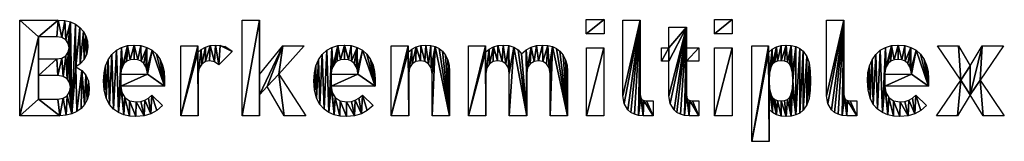
# Model space of a CAD drawing. Extents: x -3989 to 8216, y 1526 to 13570.
# Drawn here: x -3157 to -1103, y 7102 to 7357 of the extents above; entities that cross this region are included whole.
import ezdxf

# ---------------------------------------------------------------- set-up
doc = ezdxf.new("R2010")
doc.units = 0
doc.header["$LTSCALE"] = 25.4
doc.layers.get('0').update_dxf_attribs({"color": 13, "linetype": 'CONTINUOUS'})

# ---------------------------------------------------------------- blocks, each defined once
blk = doc.blocks.new('RADIUS_1032__PIC_1')
at = {"color": 0}
for p, q in [((771.4, 53.7, 1), (771.4, 253.7, 1)), ((1235.2, 53.7, 1), (1235.2, 253.7, 1)), ((1235.2, 253.7, 1), (1271.7, 253.7, 1)), ((1271.7, 253.7, 1), (1271.7, 140.2, 1)), ((1952.8, 225, 1), (1952.8, 254.8, 1)), ((1952.8, 254.8, 1), (1990.1, 254.8, 1)), ((1990.1, 254.8, 1), (1990.1, 225, 1)), ((2029.2, 253.7, 1), (2065.7, 253.7, 1)), ((2220.3, 225, 1), (2220.3, 254.8, 1)), ((2220.3, 254.8, 1), (2257.6, 254.8, 1)), ((2257.6, 254.8, 1), (2257.6, 225, 1)), ((2454, 253.7, 1), (2490.5, 253.7, 1)), ((2125.3, 195.8, 1), (2125.3, 239.1, 1)), ((2125.3, 239.1, 1), (2161.8, 239.1, 1)), ((2161.8, 239.1, 1), (2161.8, 195.8, 1)), ((810.4, 218.8, 1), (810.4, 172.8, 1)), ((1990.1, 225, 1), (1952.8, 225, 1)), ((2257.6, 225, 1), (2220.3, 225, 1)), ((1107.4, 53.7, 1), (1107.4, 200, 1)), ((1107.4, 200, 1), (1143.1, 200, 1)), ((1143.1, 200, 1), (1143.1, 186, 1)), ((1214.4, 187.9, 1), (1186.9, 160.1, 1)), ((1271.7, 140.2, 1), (1320.3, 200, 1)), ((1364.5, 200, 1), (1312.2, 141, 1)), ((1320.3, 200, 1), (1364.5, 200, 1)), ((1546.2, 53.7, 1), (1546.2, 200, 1)), ((1546.2, 200, 1), (1581.9, 200, 1)), ((1581.9, 200, 1), (1581.9, 186.5, 1)), ((1707.2, 53.7, 1), (1707.2, 200, 1)), ((1707.2, 200, 1), (1742.9, 200, 1)), ((1742.9, 200, 1), (1742.9, 186.5, 1)), ((1953.3, 53.7, 1), (1953.3, 195.8, 1)), ((1953.3, 195.8, 1), (1989.9, 195.8, 1)), ((1989.9, 195.8, 1), (1989.9, 53.7, 1)), ((2109.8, 168, 1), (2109.8, 195.8, 1)), ((2109.8, 195.8, 1), (2125.3, 195.8, 1)), ((2161.8, 195.8, 1), (2187.7, 195.8, 1)), ((2187.7, 195.8, 1), (2187.7, 168, 1)), ((2220.8, 53.7, 1), (2220.8, 195.8, 1)), ((2220.8, 195.8, 1), (2257.3, 195.8, 1)), ((2257.3, 195.8, 1), (2257.3, 53.7, 1)), ((2298, 0, 1), (2298, 200, 1)), ((2298, 200, 1), (2333.4, 200, 1)), ((2333.4, 200, 1), (2333.4, 186.3, 1)), ((2734.1, 128.4, 1), (2685.5, 200, 1)), ((2685.5, 200, 1), (2729.3, 200, 1)), ((2729.3, 200, 1), (2754, 158.2, 1)), ((2754, 158.2, 1), (2779, 200, 1)), ((2822.9, 200, 1), (2774.3, 128.4, 1)), ((2779, 200, 1), (2822.9, 200, 1)), ((2125.3, 168, 1), (2109.8, 168, 1)), ((2187.7, 168, 1), (2161.8, 168, 1)), ((810.4, 137.7, 1), (810.4, 88.5, 1)), ((982.1, 140.5, 1), (1037.7, 140.5, 1)), ((1312.2, 141, 1), (1368.4, 53.7, 1)), ((1420.9, 140.5, 1), (1476.6, 140.5, 1)), ((2575.4, 140.5, 1), (2631, 140.5, 1)), ((2683.5, 53.7, 1), (2734.1, 128.4, 1)), ((2774.3, 128.4, 1), (2824.8, 53.7, 1)), ((1073.7, 115.5, 1), (982.1, 115.5, 1)), ((1287.2, 114.6, 1), (1271.7, 97.2, 1)), ((1323.2, 53.7, 1), (1287.2, 114.6, 1)), ((1512.5, 115.5, 1), (1420.9, 115.5, 1)), ((2667, 115.5, 1), (2575.4, 115.5, 1)), ((1047.3, 96.6, 1), (1069.5, 75, 1)), ((1271.7, 97.2, 1), (1271.7, 53.7, 1)), ((1486.1, 96.6, 1), (1508.3, 75, 1)), ((2092.6, 84.6, 1), (2092.6, 53.7, 1)), ((2187.7, 84.6, 1), (2187.7, 53.7, 1)), ((2517.5, 84.6, 1), (2517.5, 53.7, 1)), ((2640.6, 96.6, 1), (2662.8, 75, 1)), ((2754, 97.5, 1), (2727.3, 53.7, 1)), ((2781, 53.7, 1), (2754, 97.5, 1)), ((2334.6, 66.6, 1), (2334.6, 0, 1)), ((1143.9, 53.7, 1), (1107.4, 53.7, 1)), ((1271.7, 53.7, 1), (1235.2, 53.7, 1)), ((1368.4, 53.7, 1), (1323.2, 53.7, 1)), ((1582.7, 53.7, 1), (1546.2, 53.7, 1)), ((1667.8, 53.7, 1), (1631.3, 53.7, 1)), ((1743.8, 53.7, 1), (1707.2, 53.7, 1)), ((1828.9, 53.7, 1), (1792.4, 53.7, 1)), ((1914, 53.7, 1), (1877.5, 53.7, 1)), ((1989.9, 53.7, 1), (1953.3, 53.7, 1)), ((2257.3, 53.7, 1), (2220.8, 53.7, 1)), ((2727.3, 53.7, 1), (2683.5, 53.7, 1)), ((2824.8, 53.7, 1), (2781, 53.7, 1)), ((2334.6, 0, 1), (2298, 0, 1))]:
    blk.add_line(p, q, dxfattribs=at)
mesh = blk.add_polyface(dxfattribs=at)
corners = [(771.4, 253.7, 1), (810.4, 218.8, 1), (771.4, 53.7, 1), (851.7, 253.7, 1), (848.6, 218.8, 1), (859.6, 217.3, 1), (865.4, 252.7, 1), (867.7, 212.5, 1), (877.5, 249.9, 1), (872.8, 205.2, 1), (874.5, 195.8, 1), (875.6, 122.9, 1), (877.3, 113.2, 1), (897.1, 238.5, 1), (888.8, 156.2, 1), (888.1, 245.1, 1), (897.7, 162.3, 1), (904.3, 230.3, 1), (905.8, 171.5, 1), (909.4, 220.7, 1), (911.6, 183.4, 1), (912.5, 209.8, 1), (913.5, 197.5, 1), (810.4, 88.5, 1), (855.1, 53.7, 1), (810.4, 172.8, 1), (810.4, 137.7, 1), (851.2, 88.5, 1), (862.3, 90.3, 1), (868.2, 54.6, 1), (870.5, 95.5, 1), (879.9, 57.5, 1), (875.6, 103.5, 1), (890.4, 62.2, 1), (900.8, 148.5, 1), (899.5, 68.8, 1), (906.8, 77.2, 1), (909.4, 138.5, 1), (912.1, 87, 1), (914.6, 126.1, 1), (915.3, 98.4, 1), (916.3, 111.3, 1), (848.6, 172.8, 1), (851.2, 137.7, 1), (859.6, 174.4, 1), (862.3, 135.9, 1), (867.7, 179.1, 1), (870.5, 130.8, 1), (872.8, 186.4, 1)]
mesh.append_faces([[corners[k] for k in face] for face in [(20, 21, 22), (40, 39, 41)]], dxfattribs={"vtx0": -1, "color": 0})
mesh.append_faces([[corners[k] for k in face] for face in [(0, 1, 2), (1, 3, 4), (4, 3, 5), (5, 6, 7), (7, 8, 9), (9, 8, 10), (11, 8, 12), (13, 14, 15), (14, 13, 16), (16, 17, 18), (18, 19, 20), (2, 23, 24), (23, 25, 26), (24, 28, 29), (29, 30, 31), (31, 14, 33), (33, 34, 35), (35, 34, 36), (36, 37, 38), (38, 39, 40), (42, 26, 25), (26, 42, 43), (43, 44, 45), (45, 46, 47), (47, 48, 11)]], dxfattribs={"vtx0": -1, "vtx1": -1, "color": 0})
mesh.append_faces([[corners[k] for k in face] for face in [(10, 8, 11), (23, 2, 1), (31, 12, 8), (31, 15, 14)]], dxfattribs={"vtx0": -1, "vtx1": -1, "vtx2": -1, "color": 0})
mesh.append_faces([[corners[k] for k in face] for face in [(1, 0, 3), (5, 3, 6), (7, 6, 8), (16, 13, 17), (18, 17, 19), (20, 19, 21), (23, 1, 25), (24, 23, 27), (24, 27, 28), (29, 28, 30), (31, 30, 32), (31, 32, 12), (31, 8, 15), (33, 14, 34), (36, 34, 37), (38, 37, 39), (43, 42, 44), (45, 44, 46), (47, 46, 48), (11, 48, 10)]], dxfattribs={"vtx0": -1, "vtx2": -1, "color": 0})
mesh = blk.add_polyface(dxfattribs=at)
corners = [(1271.7, 253.7, 1), (1235.2, 53.7, 1), (1235.2, 253.7, 1), (1271.7, 53.7, 1), (1271.7, 140.2, 1), (1271.7, 97.2, 1), (1320.3, 200, 1), (1287.2, 114.6, 1), (1312.2, 141, 1), (1364.5, 200, 1), (1323.2, 53.7, 1), (1368.4, 53.7, 1)]
mesh.append_faces([[corners[k] for k in face] for face in [(0, 1, 2), (8, 6, 9), (10, 8, 11)]], dxfattribs={"vtx0": -1, "color": 0})
mesh.append_faces([[corners[k] for k in face] for face in [(1, 0, 3), (3, 4, 5), (6, 5, 4), (5, 6, 7)]], dxfattribs={"vtx0": -1, "vtx1": -1, "color": 0})
mesh.append_faces([[corners[k] for k in face] for face in [(7, 6, 8)]], dxfattribs={"vtx0": -1, "vtx1": -1, "vtx2": -1, "color": 0})
mesh.append_faces([[corners[k] for k in face] for face in [(3, 0, 4), (8, 10, 7)]], dxfattribs={"vtx0": -1, "vtx2": -1, "color": 0})
mesh = blk.add_polyface(dxfattribs=at)
corners = [(1990.1, 254.8, 1), (1952.8, 225, 1), (1952.8, 254.8, 1), (1990.1, 225, 1)]
mesh.append_faces([[corners[k] for k in face] for face in [(0, 1, 2), (1, 0, 3)]], dxfattribs={"vtx0": -1, "color": 0})
mesh = blk.add_polyface(dxfattribs=at)
corners = [(2065.7, 253.7, 1), (2029.2, 95.5, 1), (2029.2, 253.7, 1), (2031.9, 79.6, 1), (2040, 66, 1), (2046, 60.6, 1), (2053.4, 56.7, 1), (2062, 54.4, 1), (2065.7, 97.8, 1), (2066.5, 92, 1), (2071.9, 53.7, 1), (2068.9, 87.9, 1), (2072.9, 85.4, 1), (2092.6, 53.7, 1), (2078.6, 84.6, 1), (2092.6, 84.6, 1)]
mesh.append_faces([[corners[k] for k in face] for face in [(0, 1, 2), (13, 14, 15)]], dxfattribs={"vtx0": -1, "color": 0})
mesh.append_faces([[corners[k] for k in face] for face in [(1, 0, 3), (3, 0, 4), (4, 0, 5), (5, 0, 6), (6, 0, 7), (7, 9, 10), (10, 12, 13)]], dxfattribs={"vtx0": -1, "vtx1": -1, "color": 0})
mesh.append_faces([[corners[k] for k in face] for face in [(7, 0, 8), (7, 8, 9), (10, 9, 11), (10, 11, 12), (13, 12, 14)]], dxfattribs={"vtx0": -1, "vtx2": -1, "color": 0})
mesh = blk.add_polyface(dxfattribs=at)
corners = [(2257.6, 254.8, 1), (2220.3, 225, 1), (2220.3, 254.8, 1), (2257.6, 225, 1)]
mesh.append_faces([[corners[k] for k in face] for face in [(0, 1, 2), (1, 0, 3)]], dxfattribs={"vtx0": -1, "color": 0})
mesh = blk.add_polyface(dxfattribs=at)
corners = [(2490.5, 253.7, 1), (2454, 95.5, 1), (2454, 253.7, 1), (2456.7, 79.6, 1), (2464.8, 66, 1), (2470.8, 60.6, 1), (2478.2, 56.7, 1), (2486.8, 54.4, 1), (2490.5, 97.8, 1), (2491.3, 92, 1), (2496.7, 53.7, 1), (2493.7, 87.9, 1), (2497.8, 85.4, 1), (2517.5, 53.7, 1), (2503.4, 84.6, 1), (2517.5, 84.6, 1)]
mesh.append_faces([[corners[k] for k in face] for face in [(0, 1, 2), (13, 14, 15)]], dxfattribs={"vtx0": -1, "color": 0})
mesh.append_faces([[corners[k] for k in face] for face in [(1, 0, 3), (3, 0, 4), (4, 0, 5), (5, 0, 6), (6, 0, 7), (7, 9, 10), (10, 12, 13)]], dxfattribs={"vtx0": -1, "vtx1": -1, "color": 0})
mesh.append_faces([[corners[k] for k in face] for face in [(7, 0, 8), (7, 8, 9), (10, 9, 11), (10, 11, 12), (13, 12, 14)]], dxfattribs={"vtx0": -1, "vtx2": -1, "color": 0})
mesh = blk.add_polyface(dxfattribs=at)
corners = [(2187.7, 195.8, 1), (2161.8, 168, 1), (2161.8, 195.8, 1), (2187.7, 168, 1), (2161.8, 239.1, 1), (2125.3, 195.8, 1), (2125.3, 239.1, 1), (2125.3, 168, 1), (2125.3, 95.5, 1), (2128, 79.6, 1), (2136.1, 66, 1), (2142.1, 60.6, 1), (2149.4, 56.7, 1), (2157.9, 54.4, 1), (2161.8, 97.8, 1), (2167.7, 53.7, 1), (2162.6, 92, 1), (2165, 87.9, 1), (2168.9, 85.4, 1), (2187.7, 53.7, 1), (2174.5, 84.6, 1), (2187.7, 84.6, 1), (2109.8, 168, 1), (2109.8, 195.8, 1)]
mesh.append_faces([[corners[k] for k in face] for face in [(1, 0, 3), (4, 5, 6), (19, 20, 21), (5, 22, 23)]], dxfattribs={"vtx0": -1, "color": 0})
mesh.append_faces([[corners[k] for k in face] for face in [(0, 1, 2), (7, 4, 8), (8, 4, 9), (9, 4, 10), (10, 4, 11), (11, 4, 12), (12, 4, 13), (13, 14, 15), (14, 2, 1), (15, 18, 19), (22, 5, 7)]], dxfattribs={"vtx0": -1, "vtx1": -1, "color": 0})
mesh.append_faces([[corners[k] for k in face] for face in [(5, 4, 7), (13, 4, 14)]], dxfattribs={"vtx0": -1, "vtx1": -1, "vtx2": -1, "color": 0})
mesh.append_faces([[corners[k] for k in face] for face in [(14, 4, 2), (15, 14, 16), (15, 16, 17), (15, 17, 18), (19, 18, 20)]], dxfattribs={"vtx0": -1, "vtx2": -1, "color": 0})
mesh = blk.add_polyface(dxfattribs=at)
corners = [(947.3, 143.6, 1), (947.6, 107.2, 1), (946.2, 127, 1), (950.5, 158.3, 1), (951.8, 90.5, 1), (956, 171, 1), (958.5, 77, 1), (963.6, 181.9, 1), (967.2, 67.1, 1), (973, 190.6, 1), (977.5, 60.2, 1), (983.9, 196.8, 1), (982.1, 140.5, 1), (983.1, 149.2, 1), (985.5, 156.2, 1), (996.2, 200.5, 1), (989.6, 162.8, 1), (995, 167.6, 1), (1001.8, 170.4, 1), (1009.9, 201.7, 1), (1009.9, 171.4, 1), (1018.1, 170.4, 1), (1024.1, 200.5, 1), (1024.9, 167.6, 1), (1036.7, 196.8, 1), (1030.3, 162.8, 1), (1034.4, 156.2, 1), (1036.8, 149.2, 1), (1047.6, 190.7, 1), (1037.7, 140.5, 1), (982.1, 115.5, 1), (1073.7, 115.5, 1), (1056.9, 182.2, 1), (1064.2, 171.7, 1), (1069.5, 159.6, 1), (1072.7, 146, 1), (1073.7, 130.9, 1), (988.4, 55.5, 1), (984.2, 102.3, 1), (990.6, 91.9, 1), (1000.5, 52.9, 1), (1000.7, 85.1, 1), (1013.9, 52, 1), (1014.2, 82.9, 1), (1031.1, 53.3, 1), (1024.4, 83.7, 1), (1032.6, 86.1, 1), (1045.2, 57.5, 1), (1039.8, 90.4, 1), (1047.3, 96.6, 1), (1057.5, 64.6, 1), (1069.5, 75, 1)]
mesh.append_faces([[corners[k] for k in face] for face in [(0, 1, 2), (31, 35, 36), (50, 49, 51)]], dxfattribs={"vtx0": -1, "color": 0})
mesh.append_faces([[corners[k] for k in face] for face in [(1, 3, 4), (4, 5, 6), (6, 7, 8), (8, 9, 10), (12, 11, 13), (13, 11, 14), (14, 15, 16), (16, 15, 17), (17, 15, 18), (18, 19, 20), (20, 19, 21), (21, 22, 23), (23, 24, 25), (25, 24, 26), (26, 24, 27), (27, 28, 29), (29, 30, 12), (30, 29, 31), (10, 30, 37), (37, 39, 40), (40, 41, 42), (42, 43, 44), (44, 46, 47), (47, 49, 50)]], dxfattribs={"vtx0": -1, "vtx1": -1, "color": 0})
mesh.append_faces([[corners[k] for k in face] for face in [(10, 11, 12), (31, 29, 28), (30, 10, 12)]], dxfattribs={"vtx0": -1, "vtx1": -1, "vtx2": -1, "color": 0})
mesh.append_faces([[corners[k] for k in face] for face in [(1, 0, 3), (4, 3, 5), (6, 5, 7), (8, 7, 9), (10, 9, 11), (14, 11, 15), (18, 15, 19), (21, 19, 22), (23, 22, 24), (27, 24, 28), (31, 28, 32), (31, 32, 33), (31, 33, 34), (31, 34, 35), (37, 30, 38), (37, 38, 39), (40, 39, 41), (42, 41, 43), (44, 43, 45), (44, 45, 46), (47, 46, 48), (47, 48, 49)]], dxfattribs={"vtx0": -1, "vtx2": -1, "color": 0})
mesh = blk.add_polyface(dxfattribs=at)
corners = [(1149.8, 192.2, 1), (1143.9, 141.9, 1), (1143.1, 186, 1), (1145.7, 153.3, 1), (1151.1, 161.8, 1), (1158.6, 197.2, 1), (1158.8, 167.1, 1), (1168.9, 200.6, 1), (1167.5, 168.8, 1), (1177.7, 166.7, 1), (1179.9, 201.7, 1), (1186.9, 160.1, 1), (1189.8, 200.8, 1), (1214.4, 187.9, 1), (1198.9, 198.3, 1), (1207.1, 194, 1), (1143.1, 200, 1), (1107.4, 53.7, 1), (1107.4, 200, 1), (1143.9, 53.7, 1)]
mesh.append_faces([[corners[k] for k in face] for face in [(13, 14, 15), (16, 17, 18)]], dxfattribs={"vtx0": -1, "color": 0})
mesh.append_faces([[corners[k] for k in face] for face in [(0, 1, 2), (1, 0, 3), (3, 0, 4), (4, 5, 6), (6, 7, 8), (8, 7, 9), (9, 10, 11), (11, 12, 13), (17, 2, 19), (19, 2, 1)]], dxfattribs={"vtx0": -1, "vtx1": -1, "color": 0})
mesh.append_faces([[corners[k] for k in face] for face in [(4, 0, 5), (6, 5, 7), (9, 7, 10), (11, 10, 12), (13, 12, 14), (17, 16, 2)]], dxfattribs={"vtx0": -1, "vtx2": -1, "color": 0})
mesh = blk.add_polyface(dxfattribs=at)
corners = [(1386.1, 143.6, 1), (1386.4, 107.2, 1), (1385, 127, 1), (1389.3, 158.3, 1), (1390.6, 90.5, 1), (1394.8, 171, 1), (1397.3, 77, 1), (1402.4, 181.9, 1), (1406.1, 67.1, 1), (1411.8, 190.6, 1), (1416.3, 60.2, 1), (1422.7, 196.8, 1), (1420.9, 140.5, 1), (1421.9, 149.2, 1), (1424.3, 156.2, 1), (1435, 200.5, 1), (1428.4, 162.8, 1), (1433.8, 167.6, 1), (1440.6, 170.4, 1), (1448.8, 201.7, 1), (1448.8, 171.4, 1), (1456.9, 170.4, 1), (1463, 200.5, 1), (1463.7, 167.6, 1), (1475.5, 196.8, 1), (1469.1, 162.8, 1), (1473.2, 156.2, 1), (1475.6, 149.2, 1), (1486.4, 190.7, 1), (1476.6, 140.5, 1), (1420.9, 115.5, 1), (1512.5, 115.5, 1), (1495.7, 182.2, 1), (1503, 171.7, 1), (1508.3, 159.6, 1), (1511.5, 146, 1), (1512.5, 130.9, 1), (1427.3, 55.5, 1), (1423.1, 102.3, 1), (1429.4, 91.9, 1), (1439.3, 52.9, 1), (1439.5, 85.1, 1), (1452.7, 52, 1), (1453, 82.9, 1), (1469.9, 53.3, 1), (1463.2, 83.7, 1), (1471.4, 86.1, 1), (1484, 57.5, 1), (1478.6, 90.4, 1), (1486.1, 96.6, 1), (1496.3, 64.6, 1), (1508.3, 75, 1)]
mesh.append_faces([[corners[k] for k in face] for face in [(0, 1, 2), (31, 35, 36), (50, 49, 51)]], dxfattribs={"vtx0": -1, "color": 0})
mesh.append_faces([[corners[k] for k in face] for face in [(1, 3, 4), (4, 5, 6), (6, 7, 8), (8, 9, 10), (12, 11, 13), (13, 11, 14), (14, 15, 16), (16, 15, 17), (17, 15, 18), (18, 19, 20), (20, 19, 21), (21, 22, 23), (23, 24, 25), (25, 24, 26), (26, 24, 27), (27, 28, 29), (29, 30, 12), (30, 29, 31), (10, 30, 37), (37, 39, 40), (40, 41, 42), (42, 43, 44), (44, 46, 47), (47, 49, 50)]], dxfattribs={"vtx0": -1, "vtx1": -1, "color": 0})
mesh.append_faces([[corners[k] for k in face] for face in [(10, 11, 12), (31, 29, 28), (30, 10, 12)]], dxfattribs={"vtx0": -1, "vtx1": -1, "vtx2": -1, "color": 0})
mesh.append_faces([[corners[k] for k in face] for face in [(1, 0, 3), (4, 3, 5), (6, 5, 7), (8, 7, 9), (10, 9, 11), (14, 11, 15), (18, 15, 19), (21, 19, 22), (23, 22, 24), (27, 24, 28), (31, 28, 32), (31, 32, 33), (31, 33, 34), (31, 34, 35), (37, 30, 38), (37, 38, 39), (40, 39, 41), (42, 41, 43), (44, 43, 45), (44, 45, 46), (47, 46, 48), (47, 48, 49)]], dxfattribs={"vtx0": -1, "vtx2": -1, "color": 0})
mesh = blk.add_polyface(dxfattribs=at)
corners = [(1589.5, 193.2, 1), (1582.7, 142.2, 1), (1581.9, 186.5, 1), (1584.5, 154.1, 1), (1589.9, 162.4, 1), (1598.2, 197.9, 1), (1597.8, 167.2, 1), (1607.2, 168.8, 1), (1607.8, 200.8, 1), (1616.3, 167.2, 1), (1618.4, 201.7, 1), (1624.2, 162.4, 1), (1628.7, 200.9, 1), (1629.5, 154.1, 1), (1637.9, 198.5, 1), (1631.3, 142.2, 1), (1631.3, 53.7, 1), (1667.8, 53.7, 1), (1645.9, 194.4, 1), (1653, 188.8, 1), (1659.5, 180.6, 1), (1664.1, 170.9, 1), (1666.9, 159.8, 1), (1667.8, 147.2, 1), (1581.9, 200, 1), (1546.2, 53.7, 1), (1546.2, 200, 1), (1582.7, 53.7, 1)]
mesh.append_faces([[corners[k] for k in face] for face in [(17, 22, 23), (24, 25, 26)]], dxfattribs={"vtx0": -1, "color": 0})
mesh.append_faces([[corners[k] for k in face] for face in [(0, 1, 2), (1, 0, 3), (3, 0, 4), (4, 5, 6), (6, 5, 7), (7, 8, 9), (9, 10, 11), (11, 12, 13), (13, 14, 15), (15, 14, 16), (16, 14, 17), (25, 2, 27), (27, 2, 1)]], dxfattribs={"vtx0": -1, "vtx1": -1, "color": 0})
mesh.append_faces([[corners[k] for k in face] for face in [(4, 0, 5), (7, 5, 8), (9, 8, 10), (11, 10, 12), (13, 12, 14), (17, 14, 18), (17, 18, 19), (17, 19, 20), (17, 20, 21), (17, 21, 22), (25, 24, 2)]], dxfattribs={"vtx0": -1, "vtx2": -1, "color": 0})
mesh = blk.add_polyface(dxfattribs=at)
corners = [(1827.6, 191.3, 1), (1830.7, 154.5, 1), (1828.9, 143, 1), (1838, 197.1, 1), (1836.2, 162.5, 1), (1844.1, 167.3, 1), (1849.5, 200.6, 1), (1853.3, 168.8, 1), (1862, 201.7, 1), (1862.5, 167.2, 1), (1872.9, 200.9, 1), (1870.3, 162.4, 1), (1875.7, 154.1, 1), (1882.5, 198.5, 1), (1877.5, 142.2, 1), (1877.5, 53.7, 1), (1914, 53.7, 1), (1890.9, 194.4, 1), (1898, 188.8, 1), (1905, 180.2, 1), (1910, 170.4, 1), (1913, 159.4, 1), (1914, 147.2, 1), (1750.7, 193.2, 1), (1743.8, 142.2, 1), (1742.9, 186.5, 1), (1745.6, 154.1, 1), (1750.9, 162.4, 1), (1759.4, 197.9, 1), (1758.8, 167.2, 1), (1768.2, 168.8, 1), (1768.9, 200.8, 1), (1777.4, 167.2, 1), (1779.4, 201.7, 1), (1785.2, 162.4, 1), (1791.3, 200.6, 1), (1790.6, 154.1, 1), (1792.4, 142.2, 1), (1801.8, 197.1, 1), (1792.4, 53.7, 1), (1828.9, 53.7, 1), (1810.7, 191.3, 1), (1818.2, 183.2, 1), (1742.9, 200, 1), (1707.2, 53.7, 1), (1707.2, 200, 1), (1743.8, 53.7, 1)]
mesh.append_faces([[corners[k] for k in face] for face in [(16, 21, 22), (43, 44, 45)]], dxfattribs={"vtx0": -1, "color": 0})
mesh.append_faces([[corners[k] for k in face] for face in [(1, 3, 4), (4, 3, 5), (5, 6, 7), (7, 8, 9), (9, 10, 11), (11, 10, 12), (12, 13, 14), (14, 13, 15), (15, 13, 16), (23, 24, 25), (24, 23, 26), (26, 23, 27), (27, 28, 29), (29, 28, 30), (30, 31, 32), (32, 33, 34), (34, 35, 36), (36, 35, 37), (37, 38, 39), (39, 38, 40), (40, 0, 2), (44, 25, 46), (46, 25, 24)]], dxfattribs={"vtx0": -1, "vtx1": -1, "color": 0})
mesh.append_faces([[corners[k] for k in face] for face in [(0, 1, 2), (1, 0, 3), (5, 3, 6), (7, 6, 8), (9, 8, 10), (12, 10, 13), (16, 13, 17), (16, 17, 18), (16, 18, 19), (16, 19, 20), (16, 20, 21), (27, 23, 28), (30, 28, 31), (32, 31, 33), (34, 33, 35), (37, 35, 38), (40, 38, 41), (40, 41, 42), (40, 42, 0), (44, 43, 25)]], dxfattribs={"vtx0": -1, "vtx2": -1, "color": 0})
mesh = blk.add_polyface(dxfattribs=at)
corners = [(1989.9, 195.8, 1), (1953.3, 53.7, 1), (1953.3, 195.8, 1), (1989.9, 53.7, 1)]
mesh.append_faces([[corners[k] for k in face] for face in [(0, 1, 2), (1, 0, 3)]], dxfattribs={"vtx0": -1, "color": 0})
mesh = blk.add_polyface(dxfattribs=at)
corners = [(2257.3, 195.8, 1), (2220.8, 53.7, 1), (2220.8, 195.8, 1), (2257.3, 53.7, 1)]
mesh.append_faces([[corners[k] for k in face] for face in [(0, 1, 2), (1, 0, 3)]], dxfattribs={"vtx0": -1, "color": 0})
mesh = blk.add_polyface(dxfattribs=at)
corners = [(2333.4, 186.3, 1), (2335.4, 143.7, 1), (2334.6, 127, 1), (2340.9, 193, 1), (2338.6, 156.5, 1), (2341.7, 161.9, 1), (2349.5, 197.8, 1), (2346.2, 165.8, 1), (2352.1, 168.1, 1), (2359.2, 200.7, 1), (2359.3, 168.8, 1), (2370, 201.7, 1), (2366.5, 168.1, 1), (2372.4, 165.8, 1), (2380.7, 200.9, 1), (2376.9, 161.9, 1), (2379.9, 156.5, 1), (2383.2, 143.7, 1), (2390.2, 198.4, 1), (2384, 127, 1), (2335.4, 110.3, 1), (2334.6, 66.6, 1), (2341.5, 60.2, 1), (2338.6, 97.3, 1), (2341.7, 91.8, 1), (2349.7, 55.6, 1), (2346.2, 87.9, 1), (2352.1, 85.6, 1), (2359.2, 52.9, 1), (2359.3, 84.8, 1), (2370, 52, 1), (2366.5, 85.6, 1), (2372.4, 87.9, 1), (2380.7, 52.8, 1), (2376.9, 91.8, 1), (2379.9, 97.3, 1), (2383.2, 110.3, 1), (2390.2, 55.3, 1), (2398.4, 194.3, 1), (2398.4, 59.4, 1), (2405.4, 188.5, 1), (2405.4, 65.2, 1), (2413.2, 177.5, 1), (2413.2, 76.2, 1), (2417.7, 164.1, 1), (2417.7, 89.6, 1), (2419.8, 147.5, 1), (2419.8, 106.3, 1), (2420.5, 127, 1), (2333.4, 200, 1), (2298, 0, 1), (2298, 200, 1), (2334.6, 0, 1)]
mesh.append_faces([[corners[k] for k in face] for face in [(47, 46, 48), (49, 50, 51)]], dxfattribs={"vtx0": -1, "color": 0})
mesh.append_faces([[corners[k] for k in face] for face in [(1, 3, 4), (4, 3, 5), (5, 6, 7), (7, 6, 8), (8, 9, 10), (10, 11, 12), (12, 11, 13), (13, 14, 15), (15, 14, 16), (16, 14, 17), (17, 18, 19), (20, 21, 2), (21, 20, 22), (22, 24, 25), (25, 27, 28), (28, 29, 30), (30, 32, 33), (33, 36, 37), (37, 38, 39), (39, 40, 41), (41, 42, 43), (43, 44, 45), (45, 46, 47), (50, 0, 52), (52, 2, 21)]], dxfattribs={"vtx0": -1, "vtx1": -1, "color": 0})
mesh.append_faces([[corners[k] for k in face] for face in [(37, 19, 18), (52, 0, 2)]], dxfattribs={"vtx0": -1, "vtx1": -1, "vtx2": -1, "color": 0})
mesh.append_faces([[corners[k] for k in face] for face in [(0, 1, 2), (1, 0, 3), (5, 3, 6), (8, 6, 9), (10, 9, 11), (13, 11, 14), (17, 14, 18), (22, 20, 23), (22, 23, 24), (25, 24, 26), (25, 26, 27), (28, 27, 29), (30, 29, 31), (30, 31, 32), (33, 32, 34), (33, 34, 35), (33, 35, 36), (37, 36, 19), (37, 18, 38), (39, 38, 40), (41, 40, 42), (43, 42, 44), (45, 44, 46), (50, 49, 0)]], dxfattribs={"vtx0": -1, "vtx2": -1, "color": 0})
mesh = blk.add_polyface(dxfattribs=at)
corners = [(2540.5, 143.6, 1), (2540.8, 107.2, 1), (2539.4, 127, 1), (2543.8, 158.3, 1), (2545.1, 90.5, 1), (2549.2, 171, 1), (2551.7, 77, 1), (2556.9, 181.9, 1), (2560.5, 67.1, 1), (2566.3, 190.6, 1), (2570.7, 60.2, 1), (2577.2, 196.8, 1), (2575.4, 140.5, 1), (2576.4, 149.2, 1), (2578.8, 156.2, 1), (2589.5, 200.5, 1), (2582.8, 162.8, 1), (2588.3, 167.6, 1), (2595, 170.4, 1), (2603.2, 201.7, 1), (2603.2, 171.4, 1), (2611.4, 170.4, 1), (2617.4, 200.5, 1), (2618.2, 167.6, 1), (2630, 196.8, 1), (2623.6, 162.8, 1), (2627.7, 156.2, 1), (2630, 149.2, 1), (2640.9, 190.7, 1), (2631, 140.5, 1), (2575.4, 115.5, 1), (2667, 115.5, 1), (2650.1, 182.2, 1), (2657.5, 171.7, 1), (2662.8, 159.6, 1), (2665.9, 146, 1), (2667, 130.9, 1), (2581.7, 55.5, 1), (2577.5, 102.3, 1), (2583.8, 91.9, 1), (2593.8, 52.9, 1), (2593.9, 85.1, 1), (2607.1, 52, 1), (2607.4, 82.9, 1), (2624.4, 53.3, 1), (2617.6, 83.7, 1), (2625.8, 86.1, 1), (2638.5, 57.5, 1), (2633.1, 90.4, 1), (2640.6, 96.6, 1), (2650.8, 64.6, 1), (2662.8, 75, 1)]
mesh.append_faces([[corners[k] for k in face] for face in [(0, 1, 2), (31, 35, 36), (50, 49, 51)]], dxfattribs={"vtx0": -1, "color": 0})
mesh.append_faces([[corners[k] for k in face] for face in [(1, 3, 4), (4, 5, 6), (6, 7, 8), (8, 9, 10), (12, 11, 13), (13, 11, 14), (14, 15, 16), (16, 15, 17), (17, 15, 18), (18, 19, 20), (20, 19, 21), (21, 22, 23), (23, 24, 25), (25, 24, 26), (26, 24, 27), (27, 28, 29), (29, 30, 12), (30, 29, 31), (10, 30, 37), (37, 39, 40), (40, 41, 42), (42, 43, 44), (44, 46, 47), (47, 49, 50)]], dxfattribs={"vtx0": -1, "vtx1": -1, "color": 0})
mesh.append_faces([[corners[k] for k in face] for face in [(10, 11, 12), (31, 29, 28), (30, 10, 12)]], dxfattribs={"vtx0": -1, "vtx1": -1, "vtx2": -1, "color": 0})
mesh.append_faces([[corners[k] for k in face] for face in [(1, 0, 3), (4, 3, 5), (6, 5, 7), (8, 7, 9), (10, 9, 11), (14, 11, 15), (18, 15, 19), (21, 19, 22), (23, 22, 24), (27, 24, 28), (31, 28, 32), (31, 32, 33), (31, 33, 34), (31, 34, 35), (37, 30, 38), (37, 38, 39), (40, 39, 41), (42, 41, 43), (44, 43, 45), (44, 45, 46), (47, 46, 48), (47, 48, 49)]], dxfattribs={"vtx0": -1, "vtx2": -1, "color": 0})
mesh = blk.add_polyface(dxfattribs=at)
corners = [(2729.3, 200, 1), (2734.1, 128.4, 1), (2685.5, 200, 1), (2754, 158.2, 1), (2727.3, 53.7, 1), (2683.5, 53.7, 1), (2754, 97.5, 1), (2779, 200, 1), (2774.3, 128.4, 1), (2822.9, 200, 1), (2781, 53.7, 1), (2824.8, 53.7, 1)]
mesh.append_faces([[corners[k] for k in face] for face in [(0, 1, 2), (1, 4, 5), (8, 7, 9), (10, 8, 11)]], dxfattribs={"vtx0": -1, "color": 0})
mesh.append_faces([[corners[k] for k in face] for face in [(4, 1, 6)]], dxfattribs={"vtx0": -1, "vtx1": -1, "color": 0})
mesh.append_faces([[corners[k] for k in face] for face in [(6, 1, 3), (6, 7, 8)]], dxfattribs={"vtx0": -1, "vtx1": -1, "vtx2": -1, "color": 0})
mesh.append_faces([[corners[k] for k in face] for face in [(1, 0, 3), (6, 3, 7), (8, 10, 6)]], dxfattribs={"vtx0": -1, "vtx2": -1, "color": 0})

msp = doc.modelspace()

# ---------------------------------------------------------------- block references
at = {"color": 0}
msp.add_blockref('RADIUS_1032__PIC_1', (-3928.2, 7102.1), dxfattribs=at)

doc.saveas('drawing.dxf')
